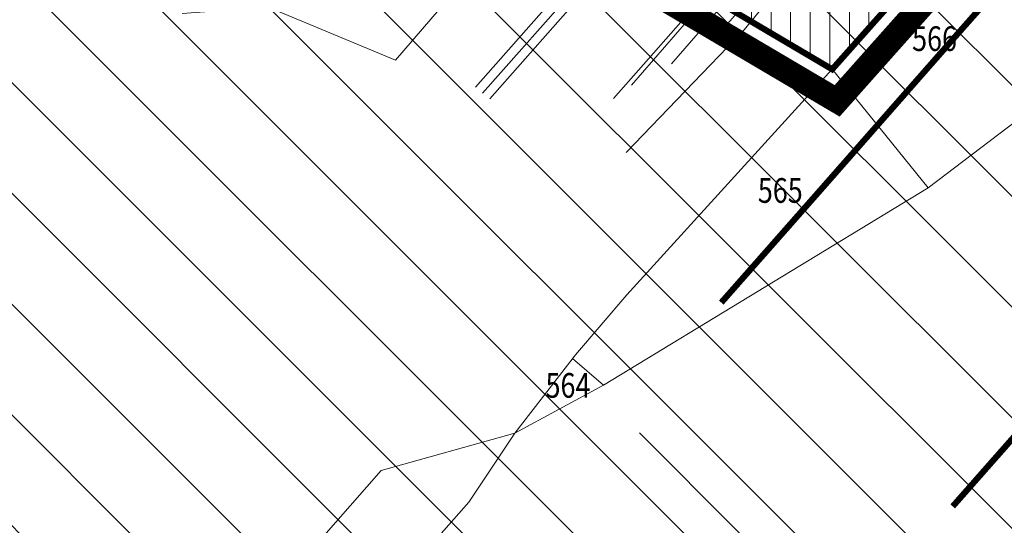
# Model space of a CAD drawing. Extents: x 7528538 to 7530598, y 4780481 to 4782720.
# Drawn here: x 7528796 to 7528876, y 4781052 to 4781093 of the extents above; entities that cross this region are included whole.
import ezdxf
from ezdxf.enums import TextEntityAlignment as Align

# ---------------------------------------------------------------- set-up
doc = ezdxf.new("R2010")
doc.units = 0
doc.header["$LTSCALE"] = 10
doc.linetypes.add('ACAD_ISO02W100', pattern=[15, 12, -3])
doc.linetypes.add('ACAD_ISO03W100', pattern=[30, 12, -18])
for name, color, linetype, lineweight in [('01 Granica PPIK Nis-Merdare', 7, 'Continuous', 5), ('01. GRANICA PLANA', 6, 'Continuous', 5), ('01. INFRASTRUKTURNI POJAS ZELEZNICE', 7, 'Continuous', 5), ('01. ZASTITNI PRUZNI POJAS', 162, 'Continuous', 30), ('02. PRUGA', 7, 'Continuous', 15), ('02. ZELEZNICE', 162, 'Continuous', 9), ('katastarsko stanje', 251, 'Continuous', 15), ('POO_04OPS_PARCEL', 251, 'Continuous', 0)]:
    doc.layers.add(name, color=color, linetype=linetype, lineweight=lineweight)
for name, color, linetype in [('IZOHIPSE', 7, 'Continuous'), ('PRUGA', 7, 'Continuous'), ('Unknown_Line_Type', 7, 'Continuous')]:
    doc.layers.add(name, color=color, linetype=linetype)
doc.styles.add('kosi', font='txt.shx', dxfattribs={"width": 0.8, "oblique": 25})
doc.linetypes.add('TRACKS', pattern='A,3.81,[130,ltypeshp.shx,S=6.35,R=0,X=0,Y=0],3.81', length=7.62)

msp = doc.modelspace()

# ---------------------------------------------------------------- hatches: boundary and pattern name
at = {"layer": '01 Granica PPIK Nis-Merdare', "transparency": 33554500}
h = msp.add_hatch(dxfattribs=at)
h.set_pattern_fill('ANSI31', color=253, scale=2, angle=270)
h.paths.add_polyline_path([(7529575, 4781108), (7530040, 4781479), (7530200, 4781640), (7529662, 4782088), (7529049, 4781572), (7528884, 4781373), (7528733, 4781119), (7528638, 4780878), (7528585, 4780663), (7529267, 4780487), (7529301, 4780653), (7529362, 4780811), (7529464, 4780981)])
h.paths.add_polyline_path([(7529237, 4781022), (7529186.5, 4781059.5), (7529174, 4781050), (7529153.123, 4781028.128), (7529042, 4781135), (7529057.88, 4781151.787), (7529027, 4781174), (7529095, 4781279), (7529146, 4781416), (7529277, 4781396), (7529365, 4781476), (7529392, 4781457), (7529428, 4781486), (7529428, 4781500), (7529496, 4781468), (7529469, 4781411), (7529519, 4781377), (7529402, 4781256), (7529355, 4781237), (7529264, 4781109)], flags=16)
at = {"layer": '02. ZELEZNICE', "transparency": 33554687}
h = msp.add_hatch(dxfattribs=at)
h.set_pattern_fill('ANSI31', color=256, scale=0.5, angle=45)
h.paths.add_polyline_path([(7529119.597, 4781428.75), (7529131.107, 4781414.143), (7529123.942, 4781400.393), (7529116.822, 4781386.553), (7529115.056, 4781381.956), (7529108.34, 4781370.528), (7529074.624, 4781332.075), (7529059.805, 4781314.398), (7529062.931, 4781311.941), (7529039.174, 4781284.827), (7529026.104, 4781272.739), (7529012.113, 4781258.464), (7528984.301, 4781228.638), (7528975.966, 4781220.245), (7528944.807, 4781184.029), (7528932.778, 4781171.137), (7528921.924, 4781157.923), (7528911.959, 4781146.749), (7528909.833, 4781144.2), (7528897.191, 4781130.955), (7528889.597, 4781121.836), (7528885.317, 4781116.724), (7528880.888, 4781111.36), (7528876.265, 4781105.644), (7528861.826, 4781089.405), (7528818.135, 4781115.197), (7528858.533, 4781161.436), (7528860.039, 4781163.088), (7528862.542, 4781165.548), (7528863.937, 4781166.796), (7528865.357, 4781168.054), (7528867.18, 4781169.669), (7528888.225, 4781188.316), (7528889.684, 4781189.809), (7528890.817, 4781191.345), (7528891.875, 4781193.315), (7528892.528, 4781195.104), (7528892.962, 4781196.875), (7528893.493, 4781199.169), (7528893.971, 4781201.236), (7528894.171, 4781202.243), (7528894.659, 4781204.207), (7528894.937, 4781205.405), (7528895.545, 4781207.317), (7528896.18, 4781208.643), (7528896.967, 4781209.884), (7528897.947, 4781211.083), (7528899.031, 4781212.119), (7528910.105, 4781221.509), (7528911.959, 4781223.01), (7528913.822, 4781224.384), (7528915.534, 4781225.541), (7528917.729, 4781226.928), (7528920.927, 4781228.942), (7528928.615, 4781233.784), (7528937.231, 4781239.211), (7528953.122, 4781249.399), (7528955.278, 4781251.011), (7528957.552, 4781252.843), (7528961.512, 4781256.265), (7528965.276, 4781259.903), (7529117.823, 4781427.315), (7529119.468, 4781429.061)])

# ---------------------------------------------------------------- linework, layer by layer
at = {"layer": '01. GRANICA PLANA', "linetype": 'ACAD_ISO02W100', "ltscale": 0.01, "const_width": 2}
msp.add_lwpolyline([(7528946.296, 4781182.694), (7528934.283, 4781169.819), (7528923.444, 4781156.622), (7528913.473, 4781145.443), (7528911.326, 4781142.868), (7528898.685, 4781129.623), (7528891.132, 4781120.554), (7528886.855, 4781115.446), (7528882.436, 4781110.095), (7528877.791, 4781104.35), (7528862.227, 4781086.846), (7528810.142, 4781117.593), (7528787.98, 4781146.921), (7528813.787, 4781163.858), (7528808.012, 4781176.918)], dxfattribs=at)
at = {"layer": '01. GRANICA PLANA', "const_width": 0.5}
msp.add_lwpolyline([(7528932.778, 4781171.137), (7528921.924, 4781157.923), (7528911.959, 4781146.749), (7528909.833, 4781144.2), (7528897.191, 4781130.955), (7528889.597, 4781121.836), (7528885.317, 4781116.724), (7528880.888, 4781111.36), (7528876.265, 4781105.644), (7528861.826, 4781089.405), (7528811.499, 4781119.114), (7528790.864, 4781146.422), (7528816.302, 4781163.116), (7528809.838, 4781177.734)], dxfattribs=at)
at = {"layer": '01. INFRASTRUKTURNI POJAS ZELEZNICE', "ltscale": 0.03, "const_width": 0.5, "elevation": 313.383}
msp.add_lwpolyline([(7528946.687, 4781177.067), (7528938.949, 4781168.292), (7528929.627, 4781157.71), (7528921.995, 4781149.03), (7528910.076, 4781135.482), (7528892.547, 4781115.58), (7528882.785, 4781104.479), (7528872.083, 4781092.38), (7528860.829, 4781079.561), (7528852.837, 4781070.49)], dxfattribs=at)
at = {"layer": '01. ZASTITNI PRUZNI POJAS', "linetype": 'ACAD_ISO03W100', "ltscale": 0.01, "const_width": 0.5, "elevation": 313.383}
msp.add_lwpolyline([(7528976.333, 4781172.934), (7528968.613, 4781164.169), (7528965.48, 4781160.58), (7528957.701, 4781151.758), (7528948.385, 4781141.183), (7528940.769, 4781132.521), (7528928.846, 4781118.969), (7528911.308, 4781099.056), (7528901.534, 4781087.942), (7528890.839, 4781075.851), (7528879.601, 4781063.051), (7528871.595, 4781053.964)], dxfattribs=at)
at = {"layer": '02. PRUGA', "color": 5, "elevation": 314.31}
msp.add_lwpolyline([(7528956.778, 4781228.577), (7528953.625, 4781224.973), (7528946.255, 4781216.648), (7528938.564, 4781207.926), (7528929.941, 4781198.209), (7528926.72, 4781194.53), (7528915.31, 4781181.513), (7528909.504, 4781174.929), (7528901.002, 4781165.229), (7528893.956, 4781157.224), (7528885.681, 4781147.867), (7528878.264, 4781139.485), (7528869.476, 4781129.439), (7528863.031, 4781122.131), (7528852.51, 4781110.248), (7528842.779, 4781099.153), (7528832.91, 4781087.948)], dxfattribs=at)
at = {"layer": '02. PRUGA', "color": 251, "linetype": 'Continuous', "lineweight": 30, "elevation": 314.31}
msp.add_lwpolyline([(7528956.778, 4781228.577), (7528953.625, 4781224.973), (7528946.255, 4781216.648), (7528938.564, 4781207.926), (7528929.941, 4781198.209), (7528926.72, 4781194.53), (7528915.31, 4781181.513), (7528909.504, 4781174.929), (7528901.002, 4781165.229), (7528893.956, 4781157.224), (7528885.681, 4781147.867), (7528878.264, 4781139.485), (7528869.476, 4781129.439), (7528863.031, 4781122.131), (7528852.51, 4781110.248), (7528842.779, 4781099.153), (7528832.91, 4781087.948)], dxfattribs=at)
at = {"layer": '02. PRUGA', "color": 162, "linetype": 'TRACKS', "ltscale": 0.005, "elevation": 314.312}
msp.add_lwpolyline([(7528833.494, 4781087.482), (7528841.359, 4781096.364), (7528852.63, 4781109.202), (7528863.339, 4781121.308), (7528873.09, 4781132.397), (7528879.37, 4781139.569), (7528890.609, 4781152.288), (7528902.524, 4781165.831), (7528910.171, 4781174.529)], dxfattribs=at)
at = {"layer": '02. PRUGA', "color": 251, "linetype": 'Continuous', "lineweight": 30}
msp.add_polyline3d([(7528910.868, 4781174.236, 314.27), (7528903.22, 4781165.538, 314.289), (7528891.306, 4781151.995, 314.282), (7528880.067, 4781139.276, 314.336), (7528873.787, 4781132.104, 314.297), (7528864.035, 4781121.015, 314.313), (7528853.327, 4781108.909, 314.321), (7528842.056, 4781096.071, 314.371), (7528834.078, 4781087.016, 314.314)], dxfattribs=at)
at = {"layer": '02. ZELEZNICE', "lineweight": 0}
msp.add_lwpolyline([(7528932.778, 4781171.137), (7528921.924, 4781157.923), (7528911.959, 4781146.749), (7528909.833, 4781144.2), (7528897.191, 4781130.955), (7528889.597, 4781121.836), (7528885.317, 4781116.724), (7528880.888, 4781111.36), (7528876.265, 4781105.644), (7528861.826, 4781089.405), (7528818.135, 4781115.197), (7528858.533, 4781161.436), (7528860.039, 4781163.088), (7528862.542, 4781165.548), (7528863.937, 4781166.796), (7528865.357, 4781168.054), (7528867.18, 4781169.669), (7528888.225, 4781188.316)], dxfattribs=at)
at = {"layer": 'IZOHIPSE', "color": 254, "linetype": 'Continuous', "lineweight": 0}
for points in [[(7528876.316, 4781123.892), (7528875.386, 4781122.794), (7528874.606, 4781121.898), (7528874.606, 4781121.898), (7528873.726, 4781120.967), (7528873.726, 4781120.967), (7528869.284, 4781115.747), (7528864.65, 4781110.3), (7528863.978, 4781109.502), (7528859.321, 4781104.031), (7528858.88, 4781103.507), (7528858.88, 4781103.507), (7528851.811, 4781095.33), (7528845.571, 4781088.109)], [(7528876.426, 4781121.883), (7528875.656, 4781121.047), (7528874.949, 4781120.291), (7528874.353, 4781119.668), (7528873.917, 4781119.229), (7528873.691, 4781119.025), (7528873.691, 4781119.025), (7528873.69, 4781119.025), (7528870.887, 4781115.729), (7528867.961, 4781112.291), (7528864.043, 4781107.633), (7528861.011, 4781104.072), (7528857.492, 4781099.89), (7528857.491, 4781099.891), (7528852.766, 4781094.425), (7528848.801, 4781089.838)], [(7528876.252, 4781119.719), (7528875.483, 4781118.906), (7528874.814, 4781118.209), (7528874.27, 4781117.655), (7528873.876, 4781117.271), (7528873.657, 4781117.083), (7528873.657, 4781117.083), (7528873.655, 4781117.083), (7528872.489, 4781115.712), (7528871.272, 4781114.282), (7528864.107, 4781105.764), (7528862.701, 4781104.113), (7528856.104, 4781096.274), (7528856.101, 4781096.274), (7528853.72, 4781093.519), (7528852.514, 4781092.124)]]:
    msp.add_lwpolyline(points, dxfattribs=at)
at = {"layer": 'katastarsko stanje'}
for points in [[(7528795.92, 4781029.525), (7528811.928, 4781041.653), (7528825.268, 4781056.874), (7528836.101, 4781059.913), (7528841.033, 4781066.247), (7528845.178, 4781071.13), (7528861.826, 4781089.405), (7528876.265, 4781105.644), (7528880.888, 4781111.36), (7528885.317, 4781116.724), (7528889.597, 4781121.836), (7528897.191, 4781130.955), (7528909.833, 4781144.2), (7528911.959, 4781146.749), (7528921.924, 4781157.923), (7528932.778, 4781171.137), (7528944.807, 4781184.029), (7528975.966, 4781220.245), (7528984.301, 4781228.638), (7529012.113, 4781258.464), (7529026.104, 4781272.739), (7529039.174, 4781284.827), (7529062.931, 4781311.941), (7529059.805, 4781314.398)], [(7528869.612, 4781079.803), (7528883.187, 4781090.129), (7528876.265, 4781105.644)], [(7528843.299, 4781063.804), (7528869.612, 4781079.803), (7528861.826, 4781089.405)], [(7528836.101, 4781059.913), (7528843.299, 4781063.804), (7528840.777, 4781065.945)], [(7528836.101, 4781059.913), (7528832.388, 4781054.295), (7528816.372, 4781036.176), (7528837.582, 4781019.377), (7528868.113, 4780995.683), (7528889.116, 4781017.258), (7528878.588, 4781027.408), (7528846.202, 4781059.924)]]:
    msp.add_lwpolyline(points, dxfattribs=at)
at = {"layer": 'PRUGA', "color": 253, "linetype": 'Continuous', "lineweight": 0}
for points in [[(7528926.722, 4781194.525, 314.173), (7528915.31, 4781181.513, 314.253), (7528909.504, 4781174.929, 314.282), (7528901.002, 4781165.229, 314.282), (7528893.956, 4781157.224, 314.293), (7528885.681, 4781147.867, 314.317), (7528878.264, 4781139.485, 314.334), (7528869.476, 4781129.439, 314.307), (7528863.031, 4781122.131, 314.297), (7528852.51, 4781110.248, 314.295), (7528842.779, 4781099.153, 314.317), (7528832.91, 4781087.948, 314.31)], [(7528834.078, 4781087.016, 314.314), (7528842.056, 4781096.071, 314.371), (7528853.327, 4781108.909, 314.321), (7528864.035, 4781121.015, 314.313), (7528873.787, 4781132.104, 314.297), (7528880.067, 4781139.276, 314.336), (7528891.306, 4781151.995, 314.282), (7528903.22, 4781165.538, 314.289), (7528910.868, 4781174.236, 314.27), (7528920.198, 4781184.826, 314.235), (7528927.894, 4781193.554, 314.201)]]:
    msp.add_polyline3d(points, dxfattribs=at)
at = {"layer": 'PRUGA', "color": 251, "linetype": 'Continuous', "lineweight": 0}
for points in [[(7528926.722, 4781194.525, 314.173), (7528915.31, 4781181.513, 314.253), (7528909.504, 4781174.929, 314.282), (7528901.002, 4781165.229, 314.282), (7528893.956, 4781157.224, 314.293), (7528885.681, 4781147.867, 314.317), (7528878.264, 4781139.485, 314.334), (7528869.476, 4781129.439, 314.307), (7528863.031, 4781122.131, 314.297), (7528852.51, 4781110.248, 314.295), (7528842.779, 4781099.153, 314.317), (7528832.91, 4781087.948, 314.31)], [(7528834.078, 4781087.016, 314.314), (7528842.056, 4781096.071, 314.371), (7528853.327, 4781108.909, 314.321), (7528864.035, 4781121.015, 314.313), (7528873.787, 4781132.104, 314.297), (7528880.067, 4781139.276, 314.336), (7528891.306, 4781151.995, 314.282), (7528903.22, 4781165.538, 314.289), (7528910.868, 4781174.236, 314.27), (7528920.198, 4781184.826, 314.235), (7528927.894, 4781193.554, 314.201)]]:
    msp.add_polyline3d(points, dxfattribs=at)
at = {"layer": 'Unknown_Line_Type', "color": 253, "linetype": 'Continuous', "lineweight": 0}
for points in [[(7528844.106, 4781087.047, 314.157), (7528859.079, 4781104.025, 314.072), (7528878.624, 4781127.477, 314.198), (7528898.068, 4781148.869, 314.452), (7528917.045, 4781170.994, 314.207), (7528930.65, 4781186.453, 314.164)], [(7528934.159, 4781185.025, 312.616), (7528929.863, 4781180.127, 312.573), (7528912.947, 4781159.99, 312.715), (7528898.078, 4781143.679, 312.956), (7528888.438, 4781132.291, 312.887), (7528873.632, 4781115.701, 312.644), (7528854.692, 4781092.596, 312.492), (7528845.133, 4781082.649, 312.597)], [(7528809.157, 4781093.927, 313.766), (7528816.114, 4781094.451, 314.025), (7528826.423, 4781090.155, 314.399), (7528842.934, 4781109.322, 314.349), (7528872.652, 4781142.684, 314.439)]]:
    msp.add_polyline3d(points, dxfattribs=at)

# ---------------------------------------------------------------- texts
at = {"layer": 'POO_04OPS_PARCEL', "style": 'kosi', "oblique": 25, "width": 0.8}
for s, p in [('566', (7528870.119, 4781091.63)), ('565', (7528857.619, 4781079.32)), ('564', (7528840.412, 4781063.514))]:
    msp.add_text(s, height=2, dxfattribs=at).set_placement(p, align=Align.MIDDLE)

doc.saveas('drawing.dxf')
